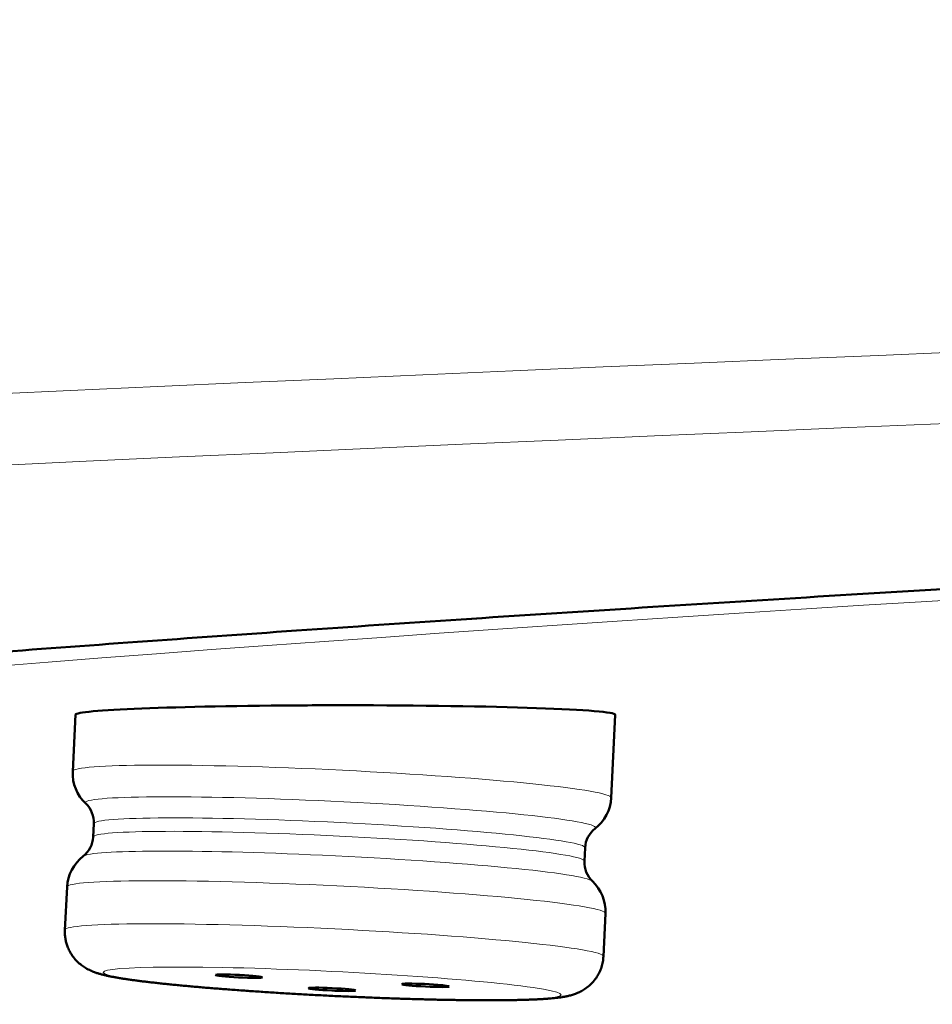
# Model space of a CAD drawing. Units: inches. Extents: x -54 to 1852, y 122 to 2545.
# Drawn here: x 381 to 387, y 1433 to 1440 of the extents above; entities that cross this region are included whole.
import ezdxf

# ---------------------------------------------------------------- set-up
doc = ezdxf.new("R2010")
doc.units = ezdxf.units.IN
doc.header["$MEASUREMENT"] = 0

# ---------------------------------------------------------------- blocks, each defined once
blk = doc.blocks.new('block 6994')
at = {"color": 7, "lineweight": 18}
blk.add_open_spline([(700.4566, 1433.5355), (700.4604, 1436.9611), (620.8915, 1439.7382), (522.7345, 1439.7383), (424.5775, 1439.7384), (345.0024, 1436.9616), (344.9986, 1433.536)], degree=3, knots=[0, 0, 0, 0, 1, 1, 1, 2, 2, 2, 2], dxfattribs=at)
blk = doc.blocks.new('block 6995')
at = {"color": 7, "lineweight": 18}
blk.add_open_spline([(664.384, 1429.3185), (723.2052, 1432.0488), (707.4674, 1435.9263), (629.2327, 1437.9791), (550.9981, 1440.0319), (439.8923, 1439.4826), (381.0712, 1436.7523), (333.6416, 1434.5508), (333.6419, 1431.52), (381.0719, 1429.3184)], degree=3, knots=[0, 0, 0, 0, 1, 1, 1, 2, 2, 2, 3, 3, 3, 3], dxfattribs=at)
blk = doc.blocks.new('block 7061')
at = {"color": 7, "lineweight": 50}
blk.add_open_spline([(385.0012, 1434.8698), (385.0031, 1434.9084), (384.107, 1434.9398), (382.9997, 1434.9399), (382.9045, 1434.9399), (382.8094, 1434.9397), (382.7152, 1434.9392)], degree=3, knots=[0, 0, 0, 0, 1, 1, 1, 2, 2, 2, 2], dxfattribs=at)
blk = doc.blocks.new('block 7062')
at = {"color": 7, "lineweight": 50}
blk.add_open_spline([(382.7152, 1434.9392), (381.7276, 1434.9344), (380.993, 1434.9049), (380.9913, 1434.8702)], degree=3, dxfattribs=at)
blk = doc.blocks.new('block 7415')
at = {"color": 7, "lineweight": 18}
blk.add_open_spline([(673.9001, 1431.579), (696.9472, 1434.4928), (647.9483, 1437.5068), (564.4581, 1438.3112), (480.9678, 1439.1155), (394.6021, 1437.4055), (371.555, 1434.4918), (364.0163, 1433.5387), (364.0163, 1432.5321), (371.555, 1431.579)], degree=3, knots=[0, 0, 0, 0, 1, 1, 1, 2, 2, 2, 3, 3, 3, 3], dxfattribs=at)
blk = doc.blocks.new('block 7419')
at = {"color": 7, "lineweight": 18}
blk.add_open_spline([(673.917, 1431.7552), (694.1764, 1434.6693), (642.91, 1437.6047), (559.4104, 1438.3118), (475.9107, 1439.0188), (391.7975, 1437.2296), (371.5381, 1434.3156), (365.6894, 1433.4743), (365.6894, 1432.5965), (371.5381, 1431.7552)], degree=3, knots=[0, 0, 0, 0, 1, 1, 1, 2, 2, 2, 3, 3, 3, 3], dxfattribs=at)
blk = doc.blocks.new('block 7446')
at = {"color": 7, "lineweight": 50}
blk.add_open_spline([(344.9986, 1433.5357), (344.9986, 1433.5169), (344.9993, 1433.498), (345.0008, 1433.4792), (345.0023, 1433.4604), (345.0045, 1433.4416), (345.0075, 1433.4229), (345.0104, 1433.4048), (345.0139, 1433.3868), (345.0182, 1433.3689), (345.0224, 1433.3509), (345.0274, 1433.333), (345.033, 1433.3154), (345.0439, 1433.2811), (345.0573, 1433.2476), (345.0729, 1433.2152), (345.0873, 1433.1852), (345.1036, 1433.1561), (345.1215, 1433.128), (345.1365, 1433.1047), (345.1525, 1433.082), (345.1695, 1433.0602), (345.1863, 1433.0387), (345.204, 1433.0179), (345.2225, 1432.9978), (345.2589, 1432.9584), (345.2982, 1432.9217), (345.3396, 1432.8876), (345.3786, 1432.8554), (345.4194, 1432.8254), (345.4615, 1432.7974), (345.5061, 1432.7677), (345.5521, 1432.7401), (345.5989, 1432.7139), (345.731, 1432.6402), (345.8696, 1432.5782), (346.0105, 1432.5227), (346.1673, 1432.461), (346.3269, 1432.4073), (346.4879, 1432.3581), (346.6789, 1432.2995), (346.8719, 1432.2472), (347.0657, 1432.1985), (347.2758, 1432.1458), (347.487, 1432.0974), (347.6988, 1432.052), (347.8743, 1432.0144), (348.0503, 1431.9788), (348.2266, 1431.9447), (348.419, 1431.9076), (348.6118, 1431.8722), (348.8048, 1431.8383), (349.0141, 1431.8015), (349.2237, 1431.7663), (349.4336, 1431.7325), (349.6598, 1431.6961), (349.8863, 1431.6611), (350.113, 1431.6274), (350.3562, 1431.5912), (350.5995, 1431.5565), (350.8431, 1431.5229), (351.1031, 1431.487), (351.3634, 1431.4525), (351.6238, 1431.419), (351.9007, 1431.3834), (352.1777, 1431.349), (352.4549, 1431.3156), (352.7486, 1431.2803), (353.0424, 1431.2461), (353.3363, 1431.2129), (353.6467, 1431.1778), (353.9572, 1431.1439), (354.2678, 1431.1108), (354.5949, 1431.076), (354.9221, 1431.0422), (355.2494, 1431.0093), (355.593, 1430.9747), (355.9367, 1430.9412), (356.2804, 1430.9085), (356.6405, 1430.8742), (357.0008, 1430.8408), (357.3611, 1430.8083), (357.7375, 1430.7743), (358.114, 1430.7411), (358.4905, 1430.7088), (358.8833, 1430.6751), (359.2761, 1430.6422), (359.6689, 1430.61), (360.0778, 1430.5766), (360.4867, 1430.5439), (360.8957, 1430.512), (361.3206, 1430.4788), (361.7456, 1430.4464), (362.1707, 1430.4147), (362.6115, 1430.3819), (363.0524, 1430.3497), (363.4933, 1430.3183), (363.95, 1430.2857), (364.4066, 1430.2539), (364.8634, 1430.2226), (365.3357, 1430.1904), (365.808, 1430.1588), (366.2804, 1430.1279), (366.7682, 1430.0959), (367.256, 1430.0646), (367.7439, 1430.034), (368.2471, 1430.0023), (368.7503, 1429.9713), (369.2536, 1429.941), (369.772, 1429.9097), (370.2904, 1429.879), (370.8089, 1429.8489), (371.3424, 1429.8179), (371.8759, 1429.7876), (372.4095, 1429.7578), (372.9579, 1429.7271), (373.5063, 1429.6971), (374.0548, 1429.6676), (374.6179, 1429.6374), (375.1811, 1429.6077), (375.7443, 1429.5785), (376.3221, 1429.5486), (376.8999, 1429.5192), (377.4777, 1429.4904), (378.0699, 1429.4609), (378.6621, 1429.4319), (379.2544, 1429.4034), (379.8608, 1429.3742), (380.4672, 1429.3456), (381.0737, 1429.3174)], degree=3, knots=[0, 0, 0, 0, 1, 1, 1, 2, 2, 2, 3, 3, 3, 4, 4, 4, 5, 5, 5, 6, 6, 6, 7, 7, 7, 8, 8, 8, 9, 9, 9, 10, 10, 10, 11, 11, 11, 12, 12, 12, 13, 13, 13, 14, 14, 14, 15, 15, 15, 16, 16, 16, 17, 17, 17, 18, 18, 18, 19, 19, 19, 20, 20, 20, 21, 21, 21, 22, 22, 22, 23, 23, 23, 24, 24, 24, 25, 25, 25, 26, 26, 26, 27, 27, 27, 28, 28, 28, 29, 29, 29, 30, 30, 30, 31, 31, 31, 32, 32, 32, 33, 33, 33, 34, 34, 34, 35, 35, 35, 36, 36, 36, 37, 37, 37, 38, 38, 38, 39, 39, 39, 40, 40, 40, 41, 41, 41, 42, 42, 42, 43, 43, 43, 43], dxfattribs=at)
blk = doc.blocks.new('block 7473')
at = {"color": 7, "lineweight": 50}
blk.add_open_spline([(385.1185, 1435.6598), (384.6975, 1435.6329), (384.2766, 1435.6055), (383.8557, 1435.5775), (383.4482, 1435.5503), (383.0408, 1435.5227), (382.6334, 1435.4944), (382.2396, 1435.467), (381.8458, 1435.4391), (381.452, 1435.4106), (381.0719, 1435.3831), (380.6919, 1435.3549), (380.3119, 1435.3261), (379.9457, 1435.2984), (379.5795, 1435.27), (379.2134, 1435.241), (378.8612, 1435.2131), (378.509, 1435.1845), (378.1568, 1435.1553), (377.8187, 1435.1272), (377.4806, 1435.0984), (377.1425, 1435.0689), (376.8185, 1435.0406), (376.4946, 1435.0117), (376.1707, 1434.982), (375.861, 1434.9535), (375.5514, 1434.9244), (375.2419, 1434.8945), (374.9465, 1434.8659), (374.6512, 1434.8366), (374.356, 1434.8065), (374.0752, 1434.7778), (373.7944, 1434.7483), (373.5137, 1434.718), (373.2474, 1434.6892), (372.9812, 1434.6596), (372.715, 1434.629), (372.4633, 1434.6001), (372.2118, 1434.5704), (371.9603, 1434.5396), (371.7234, 1434.5107), (371.4866, 1434.4808), (371.2499, 1434.4499), (371.0277, 1434.4209), (370.8058, 1434.3909), (370.5839, 1434.3598), (370.3767, 1434.3307), (370.1696, 1434.3007), (369.9627, 1434.2694), (369.8028, 1434.2452), (369.6429, 1434.2203), (369.4832, 1434.1945), (369.3336, 1434.1703), (369.184, 1434.1453), (369.0346, 1434.1194), (368.8953, 1434.0952), (368.7562, 1434.0703), (368.6172, 1434.0443), (368.4883, 1434.0202), (368.3596, 1433.9952), (368.231, 1433.9691), (368.1126, 1433.9451), (367.9944, 1433.9201), (367.8764, 1433.894), (367.7686, 1433.8701), (367.6609, 1433.8452), (367.5536, 1433.8191), (367.4564, 1433.7954), (367.3595, 1433.7706), (367.263, 1433.7444), (367.1767, 1433.721), (367.0906, 1433.6965), (367.0051, 1433.6704), (366.9411, 1433.6509), (366.8774, 1433.6305), (366.8141, 1433.6089), (366.7581, 1433.5898), (366.7024, 1433.5698), (366.6471, 1433.5485), (366.5725, 1433.5198), (366.4987, 1433.4887), (366.4268, 1433.4534), (366.3753, 1433.4281), (366.3247, 1433.4007), (366.2771, 1433.3685), (366.2583, 1433.3557), (366.24, 1433.3422), (366.2229, 1433.3272), (366.2032, 1433.3083), (366.1999, 1433.3048), (366.1969, 1433.3011)], degree=3, knots=[0, 0, 0, 0, 1, 1, 1, 2, 2, 2, 3, 3, 3, 4, 4, 4, 5, 5, 5, 6, 6, 6, 7, 7, 7, 8, 8, 8, 9, 9, 9, 10, 10, 10, 11, 11, 11, 12, 12, 12, 13, 13, 13, 14, 14, 14, 15, 15, 15, 16, 16, 16, 17, 17, 17, 18, 18, 18, 19, 19, 19, 20, 20, 20, 21, 21, 21, 22, 22, 22, 23, 23, 23, 24, 24, 24, 25, 25, 25, 26, 26, 26, 27, 27, 27, 28, 28, 28, 29, 29, 29, 30, 30, 30, 30], dxfattribs=at)
blk = doc.blocks.new('block 7474')
at = {"color": 7, "lineweight": 50}
blk.add_open_spline([(385.1185, 1435.6598), (385.5528, 1435.6875), (385.9871, 1435.7147), (386.4215, 1435.7414), (386.869, 1435.7688), (387.3166, 1435.7957), (387.7642, 1435.8222), (388.2249, 1435.8493), (388.6856, 1435.876), (389.1463, 1435.9021), (389.62, 1435.929), (390.0937, 1435.9554), (390.5674, 1435.9813), (391.054, 1436.0079), (391.5406, 1436.034), (392.0272, 1436.0596), (392.5264, 1436.0859), (393.0257, 1436.1117), (393.525, 1436.137), (394.0368, 1436.163), (394.5487, 1436.1885), (395.0605, 1436.2135), (395.5847, 1436.2392), (396.109, 1436.2643), (396.6333, 1436.2891), (397.1698, 1436.3144), (397.7063, 1436.3393), (398.2428, 1436.3637), (398.7914, 1436.3887), (399.3401, 1436.4133), (399.8887, 1436.4374), (400.4493, 1436.4621), (401.0098, 1436.4863), (401.5704, 1436.5101), (402.1427, 1436.5344), (402.7151, 1436.5583), (403.2874, 1436.5818), (403.8714, 1436.6057), (404.4553, 1436.6293), (405.0393, 1436.6524), (405.6347, 1436.676), (406.2301, 1436.6992), (406.8255, 1436.722), (407.4322, 1436.7452), (408.0388, 1436.7681), (408.6455, 1436.7905), (409.2633, 1436.8134), (409.881, 1436.8358), (410.4988, 1436.8579), (411.1274, 1436.8804), (411.7561, 1436.9025), (412.3848, 1436.9242), (413.0242, 1436.9463), (413.6636, 1436.9681), (414.303, 1436.9894), (414.9529, 1437.0111), (415.6029, 1437.0325), (416.2528, 1437.0534), (416.9131, 1437.0748), (417.5734, 1437.0957), (418.2337, 1437.1163), (418.9041, 1437.1372), (419.5746, 1437.1578), (420.245, 1437.178), (420.9254, 1437.1985), (421.6058, 1437.2186), (422.2863, 1437.2384), (422.9764, 1437.2585), (423.6666, 1437.2782), (424.3568, 1437.2976), (425.0565, 1437.3173), (425.7562, 1437.3366), (426.456, 1437.3556), (427.1651, 1437.3749), (427.8741, 1437.3938), (428.5833, 1437.4124), (429.3015, 1437.4312), (430.0197, 1437.4497), (430.738, 1437.4678), (431.4652, 1437.4862), (432.1923, 1437.5043), (432.9195, 1437.522), (433.6554, 1437.5399), (434.3914, 1437.5575), (435.1273, 1437.5748), (435.8717, 1437.5923), (436.6161, 1437.6095), (437.3606, 1437.6264), (438.1133, 1437.6434), (438.866, 1437.6601), (439.6188, 1437.6766), (440.3796, 1437.6932), (441.1404, 1437.7094), (441.9012, 1437.7254), (442.6698, 1437.7415), (443.4385, 1437.7574), (444.2072, 1437.7729), (444.9834, 1437.7886), (445.7597, 1437.8039), (446.536, 1437.819), (447.3197, 1437.8342), (448.1034, 1437.8491), (448.8871, 1437.8637), (449.678, 1437.8784), (450.4689, 1437.8928), (451.2598, 1437.907), (452.0576, 1437.9212), (452.8554, 1437.9352), (453.6532, 1437.9488), (454.4578, 1437.9626), (455.2623, 1437.9761), (456.0668, 1437.9893), (456.8779, 1438.0026), (457.6889, 1438.0156), (458.4999, 1438.0283), (459.3171, 1438.0411), (460.1344, 1438.0536), (460.9517, 1438.0658), (461.7749, 1438.0781), (462.5982, 1438.0902), (463.4214, 1438.1019), (464.2505, 1438.1137), (465.0795, 1438.1252), (465.9085, 1438.1365), (466.7431, 1438.1478), (467.5776, 1438.1588), (468.4122, 1438.1696), (469.252, 1438.1804), (470.0918, 1438.191), (470.9317, 1438.2012), (471.7765, 1438.2115), (472.6214, 1438.2216), (473.4663, 1438.2313), (474.3159, 1438.2411), (475.1655, 1438.2507), (476.0152, 1438.2599), (476.8694, 1438.2692), (477.7236, 1438.2782), (478.5778, 1438.287), (479.4362, 1438.2958), (480.2947, 1438.3043), (481.1532, 1438.3125), (482.0157, 1438.3208), (482.8782, 1438.3288), (483.7408, 1438.3365), (484.6071, 1438.3443), (485.4734, 1438.3518), (486.3397, 1438.359), (487.2096, 1438.3662), (488.0794, 1438.3732), (488.9492, 1438.3799), (489.8224, 1438.3866), (490.6955, 1438.3931), (491.5686, 1438.3992), (492.4448, 1438.4054), (493.321, 1438.4114), (494.1971, 1438.417), (495.076, 1438.4227), (495.955, 1438.4281), (496.8339, 1438.4332), (497.7154, 1438.4384), (498.5968, 1438.4433), (499.4783, 1438.4479), (500.362, 1438.4525), (501.2457, 1438.4569), (502.1294, 1438.4609), (503.0151, 1438.465), (503.9008, 1438.4689), (504.7865, 1438.4724), (505.674, 1438.476), (506.5614, 1438.4793), (507.4489, 1438.4823), (508.3378, 1438.4854), (509.2267, 1438.4881), (510.1157, 1438.4906), (511.0058, 1438.4931), (511.896, 1438.4954), (512.7862, 1438.4974), (513.6773, 1438.4993), (514.5684, 1438.501), (515.4596, 1438.5025), (516.3514, 1438.5039), (517.2432, 1438.5051), (518.1351, 1438.506), (519.0274, 1438.5069), (519.9196, 1438.5076), (520.8119, 1438.508), (521.7044, 1438.5083), (522.5969, 1438.5085), (523.4893, 1438.5083), (524.3817, 1438.5082), (525.2741, 1438.5077), (526.1665, 1438.5071), (527.0586, 1438.5064), (527.9506, 1438.5054), (528.8427, 1438.5042), (529.7342, 1438.503), (530.6256, 1438.5015), (531.5171, 1438.4998), (532.4077, 1438.498), (533.2983, 1438.496), (534.1889, 1438.4937), (535.0784, 1438.4915), (535.9679, 1438.4889), (536.8574, 1438.4861), (537.7455, 1438.4833), (538.6337, 1438.4802), (539.5218, 1438.4769), (540.4083, 1438.4736), (541.2948, 1438.47), (542.1813, 1438.4661), (543.0659, 1438.4622), (543.9505, 1438.4581), (544.8351, 1438.4537), (545.7175, 1438.4493), (546.6, 1438.4447), (547.4824, 1438.4397), (548.3625, 1438.4348), (549.2425, 1438.4297), (550.1226, 1438.4242), (551, 1438.4188), (551.8774, 1438.4131), (552.7547, 1438.4071), (553.6292, 1438.4011), (554.5037, 1438.3949), (555.3781, 1438.3884), (556.2494, 1438.382), (557.1207, 1438.3752), (557.992, 1438.3682), (558.8599, 1438.3612), (559.7278, 1438.3539), (560.5956, 1438.3464), (561.4598, 1438.3389), (562.324, 1438.3311), (563.1882, 1438.3231), (564.0484, 1438.315), (564.9087, 1438.3068), (565.7689, 1438.2982), (566.625, 1438.2897), (567.4811, 1438.2809), (568.3371, 1438.2718), (569.1888, 1438.2627), (570.0404, 1438.2534), (570.8921, 1438.2438), (571.739, 1438.2343), (572.586, 1438.2245), (573.4329, 1438.2144), (574.275, 1438.2043), (575.117, 1438.194), (575.959, 1438.1834), (576.7959, 1438.1729), (577.6327, 1438.1621), (578.4696, 1438.1509), (579.301, 1438.1399), (580.1324, 1438.1286), (580.9639, 1438.117), (581.7897, 1438.1055), (582.6154, 1438.0936), (583.4412, 1438.0815), (584.2611, 1438.0695), (585.081, 1438.0572), (585.9008, 1438.0446), (586.7146, 1438.0321), (587.5283, 1438.0193), (588.342, 1438.0063), (589.1494, 1437.9933), (589.9568, 1437.98), (590.7641, 1437.9664), (591.5649, 1437.953), (592.3656, 1437.9392), (593.1663, 1437.9252), (593.9602, 1437.9113), (594.7541, 1437.897), (595.548, 1437.8825), (596.3349, 1437.8681), (597.1217, 1437.8534), (597.9085, 1437.8384), (598.688, 1437.8235), (599.4675, 1437.8084), (600.247, 1437.7929), (601.019, 1437.7776), (601.791, 1437.762), (602.563, 1437.746), (603.3272, 1437.7303), (604.0914, 1437.7142), (604.8556, 1437.6978), (605.6119, 1437.6816), (606.3681, 1437.665), (607.1243, 1437.6482), (607.8724, 1437.6315), (608.6204, 1437.6145), (609.3684, 1437.5972), (610.1081, 1437.5801), (610.8477, 1437.5627), (611.5873, 1437.5449), (612.3183, 1437.5274), (613.0492, 1437.5095), (613.7802, 1437.4913), (614.5023, 1437.4733), (615.2245, 1437.4551), (615.9466, 1437.4364), (616.6596, 1437.418), (617.3727, 1437.3993), (618.0858, 1437.3802), (618.7896, 1437.3614), (619.4933, 1437.3423), (620.1971, 1437.3228), (620.8915, 1437.3036), (621.5858, 1437.284), (622.2801, 1437.2641), (622.9647, 1437.2445), (623.6494, 1437.2245), (624.334, 1437.2042), (625.0088, 1437.1841), (625.6835, 1437.1638), (626.3583, 1437.143), (627.023, 1437.1226), (627.6877, 1437.1018), (628.3524, 1437.0807), (629.0068, 1437.0599), (629.6612, 1437.0387), (630.3156, 1437.0172), (630.9596, 1436.996), (631.6036, 1436.9744), (632.2475, 1436.9525), (632.8809, 1436.9309), (633.5142, 1436.909), (634.1475, 1436.8867), (634.77, 1436.8647), (635.3925, 1436.8424), (636.0149, 1436.8197), (636.6264, 1436.7974), (637.2379, 1436.7747), (637.8493, 1436.7517), (638.4496, 1436.729), (639.0499, 1436.706), (639.6502, 1436.6825), (640.2391, 1436.6595), (640.828, 1436.6362), (641.4169, 1436.6123), (641.9943, 1436.589), (642.5717, 1436.5653), (643.149, 1436.5411), (643.7147, 1436.5174), (644.2804, 1436.4934), (644.846, 1436.4689), (645.3998, 1436.4449), (645.9536, 1436.4205), (646.5074, 1436.3956), (647.0492, 1436.3713), (647.5909, 1436.3466), (648.1326, 1436.3214), (648.6622, 1436.2968), (649.1918, 1436.2717), (649.7213, 1436.2462), (650.2385, 1436.2213), (650.7558, 1436.1959), (651.2729, 1436.1701), (651.7777, 1436.1449), (652.2824, 1436.1192), (652.7871, 1436.0931), (653.2792, 1436.0676), (653.7712, 1436.0416), (654.2632, 1436.0151), (654.7425, 1435.9894), (655.2218, 1435.9631), (655.701, 1435.9364), (656.1674, 1435.9103), (656.6337, 1435.8838), (657.1, 1435.8567), (657.5534, 1435.8304), (658.0066, 1435.8036), (658.4599, 1435.7763), (658.9, 1435.7497), (659.34, 1435.7227), (659.78, 1435.695), (660.2068, 1435.6682), (660.6335, 1435.6409), (661.0602, 1435.613), (661.4735, 1435.586), (661.8867, 1435.5584), (662.2999, 1435.5303), (662.6997, 1435.503), (663.0994, 1435.4752), (663.499, 1435.4468), (663.885, 1435.4193), (664.271, 1435.3913), (664.6569, 1435.3626), (665.0291, 1435.335), (665.4013, 1435.3067), (665.7734, 1435.2778), (666.1317, 1435.2499), (666.4899, 1435.2215), (666.8481, 1435.1923), (667.1923, 1435.1643), (667.5365, 1435.1356), (667.8807, 1435.1062), (668.2108, 1435.078), (668.5408, 1435.0491), (668.8708, 1435.0195), (669.1867, 1434.9911), (669.5025, 1434.9621), (669.8183, 1434.9322), (670.1198, 1434.9037), (670.4213, 1434.8745), (670.7227, 1434.8445), (671.0098, 1434.8158), (671.2968, 1434.7864), (671.5837, 1434.7562), (671.8563, 1434.7274), (672.1289, 1434.6979), (672.4013, 1434.6674), (672.6593, 1434.6386), (672.9172, 1434.6089), (673.175, 1434.5782), (673.4183, 1434.5493), (673.6615, 1434.5195), (673.9045, 1434.4886), (674.133, 1434.4596), (674.3614, 1434.4297), (674.5897, 1434.3987), (674.8033, 1434.3696), (675.0168, 1434.3396), (675.2302, 1434.3084), (675.4289, 1434.2793), (675.6275, 1434.2492), (675.8258, 1434.2178), (676.0095, 1434.1888), (676.1929, 1434.1586), (676.3762, 1434.1271), (676.5447, 1434.098), (676.7131, 1434.0679), (676.8812, 1434.0362), (677.0359, 1434.007), (677.1903, 1433.9765), (677.3444, 1433.9444), (677.4835, 1433.9153), (677.6223, 1433.8849), (677.7607, 1433.8527), (677.8839, 1433.8239), (678.0067, 1433.7937), (678.129, 1433.7613), (678.2361, 1433.733), (678.3427, 1433.703), (678.4487, 1433.6708), (678.6122, 1433.6212), (678.7743, 1433.5665), (678.9309, 1433.4983), (678.9868, 1433.474), (679.0421, 1433.4479), (679.0955, 1433.4185), (679.1164, 1433.4069), (679.1371, 1433.3948), (679.1574, 1433.382), (679.1736, 1433.3717), (679.1896, 1433.3608), (679.2049, 1433.3493), (679.2172, 1433.3401), (679.2291, 1433.3304), (679.2403, 1433.3199), (679.2467, 1433.3139), (679.2529, 1433.3076), (679.2584, 1433.3008)], degree=3, knots=[0, 0, 0, 0, 1, 1, 1, 2, 2, 2, 3, 3, 3, 4, 4, 4, 5, 5, 5, 6, 6, 6, 7, 7, 7, 8, 8, 8, 9, 9, 9, 10, 10, 10, 11, 11, 11, 12, 12, 12, 13, 13, 13, 14, 14, 14, 15, 15, 15, 16, 16, 16, 17, 17, 17, 18, 18, 18, 19, 19, 19, 20, 20, 20, 21, 21, 21, 22, 22, 22, 23, 23, 23, 24, 24, 24, 25, 25, 25, 26, 26, 26, 27, 27, 27, 28, 28, 28, 29, 29, 29, 30, 30, 30, 31, 31, 31, 32, 32, 32, 33, 33, 33, 34, 34, 34, 35, 35, 35, 36, 36, 36, 37, 37, 37, 38, 38, 38, 39, 39, 39, 40, 40, 40, 41, 41, 41, 42, 42, 42, 43, 43, 43, 44, 44, 44, 45, 45, 45, 46, 46, 46, 47, 47, 47, 48, 48, 48, 49, 49, 49, 50, 50, 50, 51, 51, 51, 52, 52, 52, 53, 53, 53, 54, 54, 54, 55, 55, 55, 56, 56, 56, 57, 57, 57, 58, 58, 58, 59, 59, 59, 60, 60, 60, 61, 61, 61, 62, 62, 62, 63, 63, 63, 64, 64, 64, 65, 65, 65, 66, 66, 66, 67, 67, 67, 68, 68, 68, 69, 69, 69, 70, 70, 70, 71, 71, 71, 72, 72, 72, 73, 73, 73, 74, 74, 74, 75, 75, 75, 76, 76, 76, 77, 77, 77, 78, 78, 78, 79, 79, 79, 80, 80, 80, 81, 81, 81, 82, 82, 82, 83, 83, 83, 84, 84, 84, 85, 85, 85, 86, 86, 86, 87, 87, 87, 88, 88, 88, 89, 89, 89, 90, 90, 90, 91, 91, 91, 92, 92, 92, 93, 93, 93, 94, 94, 94, 95, 95, 95, 96, 96, 96, 97, 97, 97, 98, 98, 98, 99, 99, 99, 100, 100, 100, 101, 101, 101, 102, 102, 102, 103, 103, 103, 104, 104, 104, 105, 105, 105, 106, 106, 106, 107, 107, 107, 108, 108, 108, 109, 109, 109, 110, 110, 110, 111, 111, 111, 112, 112, 112, 113, 113, 113, 114, 114, 114, 115, 115, 115, 116, 116, 116, 117, 117, 117, 118, 118, 118, 119, 119, 119, 120, 120, 120, 121, 121, 121, 122, 122, 122, 123, 123, 123, 124, 124, 124, 125, 125, 125, 126, 126, 126, 127, 127, 127, 128, 128, 128, 129, 129, 129, 130, 130, 130, 131, 131, 131, 132, 132, 132, 133, 133, 133, 134, 134, 134, 135, 135, 135, 136, 136, 136, 137, 137, 137, 138, 138, 138, 139, 139, 139, 140, 140, 140, 141, 141, 141, 142, 142, 142, 143, 143, 143, 144, 144, 144, 145, 145, 145, 146, 146, 146, 147, 147, 147, 148, 148, 148, 149, 149, 149, 150, 150, 150, 151, 151, 151, 152, 152, 152, 153, 153, 153, 154, 154, 154, 154], dxfattribs=at)
blk = doc.blocks.new('block 11880')
at = {"color": 7, "lineweight": 18}
blk.add_open_spline([(382.0857, 1432.9922), (381.2609, 1433.0086), (380.956, 1432.9684), (381.4047, 1432.9024), (381.8534, 1432.8364), (382.8858, 1432.7696), (383.7106, 1432.7531), (384.5354, 1432.7367), (384.8403, 1432.7769), (384.3916, 1432.8429), (383.9429, 1432.9089), (382.9105, 1432.9758), (382.0857, 1432.9922), (382.0857, 1432.9922), (382.0857, 1432.9922), (382.0857, 1432.9922)], degree=3, knots=[0, 0, 0, 0, 1, 1, 1, 2, 2, 2, 3, 3, 3, 4, 4, 4, 5, 5, 5, 5], dxfattribs=at)
blk = doc.blocks.new('block 11881')
at = {"color": 7, "lineweight": 50}
blk.add_open_spline([(383.0717, 1432.8214), (383.072, 1432.8265), (382.9938, 1432.8346), (382.8972, 1432.8393), (382.8005, 1432.8441), (382.722, 1432.8437), (382.7217, 1432.8386)], degree=3, knots=[0, 0, 0, 0, 1, 1, 1, 2, 2, 2, 2], dxfattribs=at)
blk = doc.blocks.new('block 11882')
at = {"color": 7, "lineweight": 50}
blk.add_open_spline([(382.7217, 1432.8386), (382.7215, 1432.8334), (382.7996, 1432.8254), (382.8963, 1432.8207), (382.9256, 1432.8192), (382.9546, 1432.8182), (382.9804, 1432.8177)], degree=3, knots=[0, 0, 0, 0, 1, 1, 1, 2, 2, 2, 2], dxfattribs=at)
blk = doc.blocks.new('block 11883')
at = {"color": 7, "lineweight": 50}
blk.add_open_spline([(382.9804, 1432.8177), (383.0365, 1432.8166), (383.0716, 1432.818), (383.0717, 1432.8214)], degree=3, dxfattribs=at)
blk = doc.blocks.new('block 11884')
at = {"color": 7, "lineweight": 50}
blk.add_open_spline([(382.3809, 1432.9192), (382.3834, 1432.9242), (382.307, 1432.9322), (382.2104, 1432.9371), (382.1138, 1432.9419), (382.0335, 1432.9418), (382.031, 1432.9368)], degree=3, knots=[0, 0, 0, 0, 1, 1, 1, 2, 2, 2, 2], dxfattribs=at)
blk = doc.blocks.new('block 11885')
at = {"color": 7, "lineweight": 50}
blk.add_open_spline([(382.031, 1432.9368), (382.0286, 1432.9317), (382.1049, 1432.9237), (382.2015, 1432.9188), (382.2982, 1432.914), (382.3785, 1432.9141), (382.3809, 1432.9192)], degree=3, knots=[0, 0, 0, 0, 1, 1, 1, 2, 2, 2, 2], dxfattribs=at)
blk = doc.blocks.new('block 11886')
at = {"color": 7, "lineweight": 50}
blk.add_open_spline([(383.4167, 1432.8685), (383.4165, 1432.8634), (383.4946, 1432.8554), (383.5913, 1432.8506), (383.6879, 1432.8459), (383.7665, 1432.8462), (383.7667, 1432.8513)], degree=3, knots=[0, 0, 0, 0, 1, 1, 1, 2, 2, 2, 2], dxfattribs=at)
blk = doc.blocks.new('block 11887')
at = {"color": 7, "lineweight": 50}
blk.add_open_spline([(383.7667, 1432.8513), (383.7669, 1432.8546), (383.7352, 1432.8592), (383.6831, 1432.8634)], degree=3, dxfattribs=at)
blk = doc.blocks.new('block 11888')
at = {"color": 7, "lineweight": 50}
blk.add_open_spline([(383.6831, 1432.8634), (383.6006, 1432.8702), (383.4929, 1432.8741), (383.4424, 1432.8721), (383.4257, 1432.8715), (383.4168, 1432.8702), (383.4167, 1432.8685)], degree=3, knots=[0, 0, 0, 0, 1, 1, 1, 2, 2, 2, 2], dxfattribs=at)
blk = doc.blocks.new('block 11889')
at = {"color": 7, "lineweight": 18}
blk.add_open_spline([(384.913, 1433.074), (384.9159, 1433.1328), (384.0227, 1433.2245), (382.918, 1433.2788), (381.8134, 1433.333), (380.9155, 1433.3293), (380.9127, 1433.2705)], degree=3, knots=[0, 0, 0, 0, 1, 1, 1, 2, 2, 2, 2], dxfattribs=at)
blk = doc.blocks.new('block 11890')
at = {"color": 7, "lineweight": 18}
blk.add_open_spline([(384.7723, 1433.7817), (384.775, 1433.8354), (383.96, 1433.919), (382.952, 1433.9685), (381.944, 1434.018), (381.1247, 1434.0147), (381.122, 1433.961)], degree=3, knots=[0, 0, 0, 0, 1, 1, 1, 2, 2, 2, 2], dxfattribs=at)
blk = doc.blocks.new('block 11891')
at = {"color": 7, "lineweight": 18}
blk.add_open_spline([(384.7773, 1433.8815), (384.7799, 1433.9352), (383.9649, 1434.0189), (382.9569, 1434.0684), (381.9489, 1434.1179), (381.1296, 1434.1145), (381.1269, 1434.0608)], degree=3, knots=[0, 0, 0, 0, 1, 1, 1, 2, 2, 2, 2], dxfattribs=at)
blk = doc.blocks.new('block 11892')
at = {"color": 7, "lineweight": 18}
blk.add_open_spline([(384.9287, 1433.3936), (384.9316, 1433.4525), (384.0384, 1433.5442), (382.9337, 1433.5984), (381.8291, 1433.6527), (380.9313, 1433.6489), (380.9284, 1433.5901)], degree=3, knots=[0, 0, 0, 0, 1, 1, 1, 2, 2, 2, 2], dxfattribs=at)
blk = doc.blocks.new('block 11893')
at = {"color": 7, "lineweight": 18}
blk.add_open_spline([(384.8315, 1433.6329), (384.769, 1433.6918), (383.8713, 1433.7782), (382.8265, 1433.8261), (381.8728, 1433.8697), (381.1108, 1433.8666), (381.0486, 1433.8187)], degree=3, knots=[0, 0, 0, 0, 1, 1, 1, 2, 2, 2, 2], dxfattribs=at)
blk = doc.blocks.new('block 11894')
at = {"color": 7, "lineweight": 18}
blk.add_open_spline([(384.9709, 1434.2524), (384.9738, 1434.3112), (384.0806, 1434.4029), (382.9759, 1434.4572), (381.8713, 1434.5114), (380.9735, 1434.5077), (380.9706, 1434.4489)], degree=3, knots=[0, 0, 0, 0, 1, 1, 1, 2, 2, 2, 2], dxfattribs=at)
blk = doc.blocks.new('block 11895')
at = {"color": 7, "lineweight": 18}
blk.add_open_spline([(384.8507, 1434.0238), (384.9187, 1434.0762), (384.1272, 1434.1632), (383.0827, 1434.2179), (382.0382, 1434.2727), (381.1364, 1434.2746), (381.0684, 1434.2222)], degree=3, knots=[0, 0, 0, 0, 1, 1, 1, 2, 2, 2, 2], dxfattribs=at)
blk = doc.blocks.new('block 11896')
at = {"color": 7, "lineweight": 50}
blk.add_open_spline([(384.913, 1433.074), (384.9124, 1433.0606), (384.9108, 1433.0472), (384.9084, 1433.0339), (384.906, 1433.0207), (384.9027, 1433.0077), (384.8985, 1432.9949), (384.8944, 1432.9822), (384.8895, 1432.9697), (384.8837, 1432.9576), (384.878, 1432.9457), (384.8716, 1432.9341), (384.8644, 1432.923), (384.8603, 1432.9167), (384.856, 1432.9105), (384.8514, 1432.9044), (384.8277, 1432.8762), (384.8174, 1432.866), (384.8065, 1432.8565), (384.7961, 1432.8476), (384.7852, 1432.8393), (384.7738, 1432.8318), (384.7635, 1432.825), (384.7529, 1432.8188), (384.7419, 1432.8132), (384.7331, 1432.8087), (384.7241, 1432.8046), (384.7149, 1432.8008), (384.7043, 1432.7965), (384.6935, 1432.7927), (384.6825, 1432.7893), (384.6733, 1432.7865), (384.664, 1432.784), (384.6547, 1432.7818), (384.6464, 1432.7798), (384.638, 1432.778), (384.6296, 1432.7764), (384.6216, 1432.7748), (384.6136, 1432.7734), (384.6056, 1432.7722), (384.598, 1432.771), (384.5904, 1432.7699), (384.5827, 1432.7689), (384.5749, 1432.7678), (384.5671, 1432.7669), (384.5593, 1432.766), (384.5513, 1432.7651), (384.5432, 1432.7643), (384.5352, 1432.7635), (384.5267, 1432.7627), (384.5183, 1432.762), (384.5099, 1432.7613), (384.5011, 1432.7606), (384.4923, 1432.76), (384.4834, 1432.7593), (384.4742, 1432.7587), (384.4649, 1432.7581), (384.4557, 1432.7576), (384.446, 1432.757), (384.4362, 1432.7565), (384.4265, 1432.756), (384.4163, 1432.7554), (384.4061, 1432.755), (384.3959, 1432.7545), (384.3852, 1432.7541), (384.3745, 1432.7537), (384.3639, 1432.7533), (384.3527, 1432.7529), (384.3415, 1432.7525), (384.3303, 1432.7522), (384.3187, 1432.7518), (384.307, 1432.7515), (384.2953, 1432.7512), (384.2832, 1432.7509), (384.271, 1432.7507), (384.2589, 1432.7504), (384.2463, 1432.7502), (384.2336, 1432.75), (384.221, 1432.7498), (384.2079, 1432.7496), (384.1948, 1432.7494), (384.1817, 1432.7493), (384.1682, 1432.7491), (384.1546, 1432.749), (384.1411, 1432.7489), (384.127, 1432.7488), (384.113, 1432.7488), (384.099, 1432.7487), (384.0846, 1432.7487), (384.0701, 1432.7487), (384.0557, 1432.7487), (384.0408, 1432.7487), (384.0259, 1432.7487), (384.0111, 1432.7488), (383.9958, 1432.7488), (383.9805, 1432.7489), (383.9652, 1432.749), (383.9496, 1432.7491), (383.9339, 1432.7492), (383.9182, 1432.7494), (383.9022, 1432.7495), (383.8861, 1432.7497), (383.8701, 1432.7499), (383.8537, 1432.7501), (383.8372, 1432.7504), (383.8208, 1432.7506), (383.8041, 1432.7509), (383.7873, 1432.7511), (383.7706, 1432.7514), (383.7535, 1432.7517), (383.7364, 1432.752), (383.7193, 1432.7524)], degree=3, knots=[0, 0, 0, 0, 1, 1, 1, 2, 2, 2, 3, 3, 3, 4, 4, 4, 5, 5, 5, 6, 6, 6, 7, 7, 7, 8, 8, 8, 9, 9, 9, 10, 10, 10, 11, 11, 11, 12, 12, 12, 13, 13, 13, 14, 14, 14, 15, 15, 15, 16, 16, 16, 17, 17, 17, 18, 18, 18, 19, 19, 19, 20, 20, 20, 21, 21, 21, 22, 22, 22, 23, 23, 23, 24, 24, 24, 25, 25, 25, 26, 26, 26, 27, 27, 27, 28, 28, 28, 29, 29, 29, 30, 30, 30, 31, 31, 31, 32, 32, 32, 33, 33, 33, 34, 34, 34, 35, 35, 35, 36, 36, 36, 37, 37, 37, 37], dxfattribs=at)
blk = doc.blocks.new('block 11897')
at = {"color": 7, "lineweight": 50}
blk.add_open_spline([(380.9127, 1433.2705), (380.9122, 1433.2602), (380.9122, 1433.2498), (380.9127, 1433.2395), (380.9133, 1433.2292), (380.9143, 1433.2189), (380.9159, 1433.2087), (380.9175, 1433.1986), (380.9196, 1433.1885), (380.9222, 1433.1785), (380.9248, 1433.1686), (380.9278, 1433.1588), (380.9314, 1433.1492), (380.9357, 1433.1377), (380.9407, 1433.1264), (380.9463, 1433.1154), (380.9498, 1433.1087), (380.9535, 1433.1021), (380.9574, 1433.0957), (380.9613, 1433.0894), (380.9654, 1433.0831), (380.9697, 1433.0771), (380.9782, 1433.0653), (380.9874, 1433.0541), (380.9974, 1433.0436), (381.0068, 1433.0337), (381.0169, 1433.0244), (381.0275, 1433.0158), (381.037, 1433.008), (381.0471, 1433.0008), (381.0574, 1432.9942), (381.0692, 1432.9866), (381.0815, 1432.9798), (381.0941, 1432.9736), (381.1042, 1432.9687), (381.1146, 1432.9642), (381.1252, 1432.9602), (381.1335, 1432.957), (381.1418, 1432.954), (381.1502, 1432.9513), (381.158, 1432.9487), (381.1657, 1432.9464), (381.1736, 1432.9442), (381.1811, 1432.942), (381.1887, 1432.94), (381.1963, 1432.9381), (381.2039, 1432.9362), (381.2115, 1432.9344), (381.2192, 1432.9327), (381.2269, 1432.9309), (381.2346, 1432.9293), (381.2424, 1432.9277), (381.2504, 1432.926), (381.2585, 1432.9244), (381.2665, 1432.9229), (381.275, 1432.9213), (381.2834, 1432.9198), (381.2918, 1432.9183), (381.3007, 1432.9167), (381.3095, 1432.9152), (381.3184, 1432.9137), (381.3277, 1432.9122), (381.337, 1432.9107), (381.3463, 1432.9092), (381.3561, 1432.9077), (381.3659, 1432.9062), (381.3757, 1432.9048), (381.3859, 1432.9033), (381.3962, 1432.9018), (381.4065, 1432.9004), (381.4172, 1432.8989), (381.428, 1432.8974), (381.4387, 1432.896), (381.45, 1432.8945), (381.4612, 1432.893), (381.4725, 1432.8916), (381.4842, 1432.8901), (381.496, 1432.8887), (381.5077, 1432.8872), (381.5199, 1432.8858), (381.5322, 1432.8843), (381.5444, 1432.8829), (381.5571, 1432.8814), (381.5698, 1432.88), (381.5825, 1432.8785), (381.5957, 1432.8771), (381.6089, 1432.8756), (381.622, 1432.8742), (381.6357, 1432.8727), (381.6493, 1432.8713), (381.6629, 1432.8699), (381.677, 1432.8684), (381.6911, 1432.867), (381.7052, 1432.8656), (381.7197, 1432.8641), (381.7342, 1432.8627), (381.7487, 1432.8613), (381.7637, 1432.8598), (381.7786, 1432.8584), (381.7935, 1432.857), (381.8089, 1432.8556), (381.8242, 1432.8541), (381.8396, 1432.8527), (381.8553, 1432.8513), (381.8711, 1432.8499), (381.8868, 1432.8485), (381.9029, 1432.8471), (381.919, 1432.8457), (381.9352, 1432.8444), (381.9516, 1432.843), (381.9681, 1432.8416), (381.9846, 1432.8402), (382.0014, 1432.8388), (382.0182, 1432.8375), (382.035, 1432.8361), (382.0521, 1432.8348), (382.0693, 1432.8334), (382.0864, 1432.8321), (382.1038, 1432.8307), (382.1213, 1432.8294), (382.1387, 1432.8281), (382.1564, 1432.8267), (382.1742, 1432.8254), (382.1919, 1432.8241), (382.2099, 1432.8228), (382.2279, 1432.8215), (382.2459, 1432.8203), (382.2641, 1432.819), (382.2823, 1432.8177), (382.3005, 1432.8164), (382.319, 1432.8152), (382.3375, 1432.8139), (382.3559, 1432.8127), (382.3746, 1432.8114), (382.3932, 1432.8102), (382.4119, 1432.809), (382.4308, 1432.8078), (382.4496, 1432.8066), (382.4684, 1432.8054), (382.4875, 1432.8042), (382.5065, 1432.803), (382.5255, 1432.8019), (382.5446, 1432.8007), (382.5638, 1432.7996), (382.5829, 1432.7984), (382.6022, 1432.7973), (382.6214, 1432.7962), (382.6407, 1432.7951), (382.6601, 1432.794), (382.6794, 1432.7929), (382.6988, 1432.7918), (382.7182, 1432.7907), (382.7377, 1432.7897), (382.7571, 1432.7886), (382.7766, 1432.7876), (382.7961, 1432.7866), (382.8156, 1432.7856), (382.8351, 1432.7846), (382.8546, 1432.7836), (382.8742, 1432.7826), (382.8937, 1432.7816), (382.9132, 1432.7807), (382.9328, 1432.7798), (382.9523, 1432.7788), (382.9718, 1432.7779), (382.9913, 1432.777), (383.0108, 1432.7761), (383.0303, 1432.7752), (383.0498, 1432.7744), (383.0692, 1432.7735), (383.0886, 1432.7727), (383.1081, 1432.7718), (383.1274, 1432.771), (383.1468, 1432.7702), (383.1661, 1432.7694), (383.1854, 1432.7687), (383.2046, 1432.7679), (383.2239, 1432.7671), (383.243, 1432.7664), (383.2621, 1432.7657), (383.2812, 1432.765), (383.3002, 1432.7643), (383.3192, 1432.7636), (383.3382, 1432.7629), (383.357, 1432.7623), (383.3758, 1432.7617), (383.3946, 1432.761), (383.4132, 1432.7604), (383.4319, 1432.7598), (383.4505, 1432.7593), (383.4689, 1432.7587), (383.4873, 1432.7581), (383.5057, 1432.7576), (383.5239, 1432.7571), (383.5421, 1432.7566), (383.5603, 1432.7561), (383.5783, 1432.7556), (383.5962, 1432.7552), (383.6142, 1432.7547), (383.6318, 1432.7543), (383.6495, 1432.7539), (383.6672, 1432.7535), (383.6846, 1432.7531), (383.702, 1432.7527), (383.7193, 1432.7524)], degree=3, knots=[0, 0, 0, 0, 1, 1, 1, 2, 2, 2, 3, 3, 3, 4, 4, 4, 5, 5, 5, 6, 6, 6, 7, 7, 7, 8, 8, 8, 9, 9, 9, 10, 10, 10, 11, 11, 11, 12, 12, 12, 13, 13, 13, 14, 14, 14, 15, 15, 15, 16, 16, 16, 17, 17, 17, 18, 18, 18, 19, 19, 19, 20, 20, 20, 21, 21, 21, 22, 22, 22, 23, 23, 23, 24, 24, 24, 25, 25, 25, 26, 26, 26, 27, 27, 27, 28, 28, 28, 29, 29, 29, 30, 30, 30, 31, 31, 31, 32, 32, 32, 33, 33, 33, 34, 34, 34, 35, 35, 35, 36, 36, 36, 37, 37, 37, 38, 38, 38, 39, 39, 39, 40, 40, 40, 41, 41, 41, 42, 42, 42, 43, 43, 43, 44, 44, 44, 45, 45, 45, 46, 46, 46, 47, 47, 47, 48, 48, 48, 49, 49, 49, 50, 50, 50, 51, 51, 51, 52, 52, 52, 53, 53, 53, 54, 54, 54, 55, 55, 55, 56, 56, 56, 57, 57, 57, 58, 58, 58, 59, 59, 59, 60, 60, 60, 61, 61, 61, 62, 62, 62, 63, 63, 63, 64, 64, 64, 65, 65, 65, 66, 66, 66, 67, 67, 67, 68, 68, 68, 68], dxfattribs=at)
blk = doc.blocks.new('block 11898')
at = {"color": 7, "lineweight": 50}
blk.add_lwpolyline([(381.122, 1433.9609), (381.1269, 1434.0608)], dxfattribs=at)
blk = doc.blocks.new('block 11899')
at = {"color": 7, "lineweight": 50}
blk.add_lwpolyline([(384.7724, 1433.7817), (384.7773, 1433.8815)], dxfattribs=at)
blk = doc.blocks.new('block 11900')
at = {"color": 7, "lineweight": 50}
blk.add_lwpolyline([(380.9284, 1433.5901), (380.9127, 1433.2705)], dxfattribs=at)
blk = doc.blocks.new('block 11901')
at = {"color": 7, "lineweight": 50}
blk.add_lwpolyline([(384.9287, 1433.3936), (384.913, 1433.074)], dxfattribs=at)
blk = doc.blocks.new('block 11902')
at = {"color": 7, "lineweight": 50}
blk.add_open_spline([(384.7724, 1433.7817), (384.7695, 1433.7258), (384.791, 1433.6715), (384.8315, 1433.6329)], degree=3, dxfattribs=at)
blk = doc.blocks.new('block 11903')
at = {"color": 7, "lineweight": 50}
blk.add_open_spline([(381.0486, 1433.8187), (381.0926, 1433.8531), (381.1194, 1433.9051), (381.122, 1433.9609)], degree=3, dxfattribs=at)
blk = doc.blocks.new('block 11904')
at = {"color": 7, "lineweight": 50}
blk.add_open_spline([(381.0486, 1433.8187), (380.9769, 1433.7638), (380.9329, 1433.6802), (380.9284, 1433.5901)], degree=3, dxfattribs=at)
blk = doc.blocks.new('block 11905')
at = {"color": 7, "lineweight": 50}
blk.add_open_spline([(384.9288, 1433.3936), (384.933, 1433.4838), (384.8975, 1433.5713), (384.8315, 1433.6329)], degree=3, dxfattribs=at)
blk = doc.blocks.new('block 11906')
at = {"color": 7, "lineweight": 50}
blk.add_lwpolyline([(380.9913, 1434.8702), (380.9706, 1434.4489)], dxfattribs=at)
blk = doc.blocks.new('block 11907')
at = {"color": 7, "lineweight": 50}
blk.add_lwpolyline([(385.0012, 1434.8698), (384.9709, 1434.2524)], dxfattribs=at)
blk = doc.blocks.new('block 11908')
at = {"color": 7, "lineweight": 50}
blk.add_open_spline([(384.8507, 1434.0238), (384.8067, 1433.9893), (384.7799, 1433.9374), (384.7773, 1433.8815)], degree=3, dxfattribs=at)
blk = doc.blocks.new('block 11909')
at = {"color": 7, "lineweight": 50}
blk.add_open_spline([(381.1269, 1434.0608), (381.1298, 1434.1166), (381.1082, 1434.171), (381.0678, 1434.2096)], degree=3, dxfattribs=at)
blk = doc.blocks.new('block 11910')
at = {"color": 7, "lineweight": 50}
blk.add_open_spline([(380.9705, 1434.4489), (380.9663, 1434.3587), (381.0018, 1434.2712), (381.0678, 1434.2096)], degree=3, dxfattribs=at)
blk = doc.blocks.new('block 11911')
at = {"color": 7, "lineweight": 50}
blk.add_open_spline([(384.8507, 1434.0238), (384.9224, 1434.0787), (384.9664, 1434.1622), (384.9709, 1434.2524)], degree=3, dxfattribs=at)

msp = doc.modelspace()

# ---------------------------------------------------------------- block references
for name in ['block 6995', 'block 6994', 'block 7415', 'block 7419', 'block 7474', 'block 7473', 'block 7062', 'block 7061', 'block 11906', 'block 11907', 'block 11894', 'block 11910', 'block 11895', 'block 11911', 'block 11909', 'block 11891', 'block 11898', 'block 11908', 'block 11903', 'block 11890', 'block 11899', 'block 11904', 'block 11893', 'block 11902', 'block 11900', 'block 11892', 'block 11905', 'block 7446', 'block 11901', 'block 11889', 'block 11897', 'block 11896', 'block 11880', 'block 11885', 'block 11884', 'block 11886', 'block 11888', 'block 11887', 'block 11882', 'block 11881', 'block 11883']:
    msp.add_blockref(name, (0, 0))

doc.saveas('drawing.dxf')
